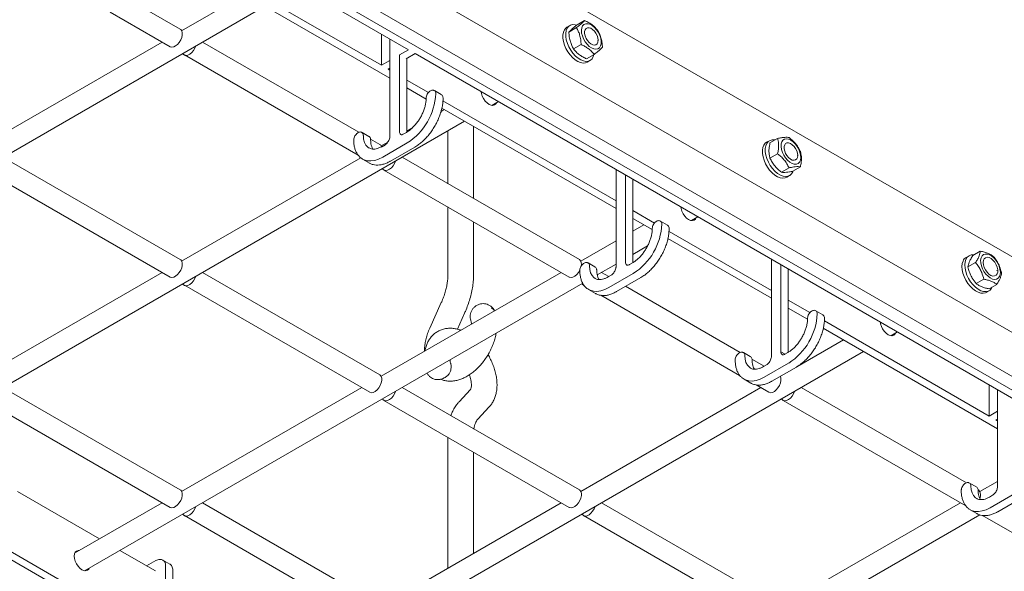
# Model space of a CAD drawing. Units: millimetres. Extents: x 6372 to 6489, y 924 to 1032.
# Drawn here: x 6459 to 6479, y 1001 to 1012 of the extents above; entities that cross this region are included whole.
import ezdxf

# ---------------------------------------------------------------- set-up
doc = ezdxf.new("R2010")
doc.units = ezdxf.units.MM
doc.layers.add('WATERWORKS POT RACK', color=7, linetype='Continuous', lineweight=9)

# ---------------------------------------------------------------- blocks, each defined once
blk = doc.blocks.new('GVPR01 ISO')
at = {"layer": 'WATERWORKS POT RACK'}
for p, q in [((18.447, -13), (-6.222, 1.241)), ((-7.662, 0.592), (19.62, -15.157)), ((18.568, -15.676), (-8.722, 0.078)), ((-8.344, 0.13), (18.938, -15.62)), ((-1.211, -4.412), (-8.722, -0.076)), ((-1.74, -4.717), (-6.618, -1.902)), ((-1.573, -4.969), (-5.913, -2.463)), ((-5.669, -4.013), (-6.635, -3.455)), ((-4.408, -3.332), (-5.641, -4.043)), ((-15.329, -10.091), (-4.014, -3.559)), ((-7.039, -3.676), (-5.866, -4.353)), ((2.23, -3.843), (2.082, -3.928)), ((1.941, -3.939), (1.885, -3.971)), ((2.069, -3.981), (1.921, -4.067)), ((-1.74, -4.717), (-1.74, -4.107)), ((-1.573, -4.204), (-1.573, -6.102)), ((2.487, -4.229), (2.487, -4.223)), ((-6.022, -4.263), (-9.538, -6.293)), ((-2.18, -6.026), (-5.234, -4.263)), ((-1.211, -4.412), (-1.387, -4.513)), ((2.162, -4.312), (2.014, -4.397)), ((-5.587, -4.514), (-2.192, -6.474)), ((-1.385, -4.514), (-1.385, -6.012)), ((-1.078, -4.489), (-1.253, -4.591)), ((-1.242, -6.021), (-1.242, -4.584)), ((10.656, -11.263), (-1.078, -4.489)), ((2.416, -4.504), (2.268, -4.589)), ((-1.573, -4.621), (-1.74, -4.717)), ((-1.573, -4.775), (-1.607, -4.795)), ((-1.573, -4.814), (-1.607, -4.795)), ((2.279, -4.653), (2.334, -4.621)), ((-0.82, -5.249), (-1.242, -5.005)), ((-0.866, -5.376), (-1.242, -5.159)), ((-0.571, -5.289), (-0.704, -5.212)), ((2.843, -7.517), (-0.559, -5.554)), ((2.843, -7.363), (-0.537, -5.412)), ((0.416, -5.501), (0.546, -5.426)), ((-0.511, -5.582), (-0.575, -5.619)), ((-11.432, -12.341), (-0.117, -5.809)), ((-1.145, -5.948), (-1.242, -6.004)), ((0.059, -7.319), (0.059, -5.91)), ((-1.985, -6.106), (-2.118, -6.028)), ((-1.251, -6.027), (-1.312, -6.062)), ((-0.441, -5.996), (-0.441, -7.03)), ((5.998, -6.146), (5.849, -6.232)), ((-1.771, -6.262), (-1.951, -6.159)), ((-1.617, -6.221), (-1.743, -6.293)), ((-1.675, -6.282), (-1.736, -6.318)), ((-1.668, -6.268), (-1.73, -6.303)), ((-1.235, -6.234), (-1.714, -6.511)), ((-1.564, -6.589), (-1.086, -6.313)), ((5.838, -6.189), (5.783, -6.221)), ((-5.669, -8.512), (-9.132, -6.513)), ((-2.144, -6.525), (-5.641, -8.543)), ((2.126, -8.512), (-1.337, -6.513)), ((5.998, -6.443), (5.849, -6.529)), ((6.384, -6.479), (6.384, -6.473)), ((-2.107, -6.55), (-1.974, -6.627)), ((-1.974, -6.627), (-1.968, -6.63)), ((6.221, -6.72), (6.072, -6.806)), ((6.443, -6.7), (6.295, -6.786)), ((-9.485, -6.764), (-5.866, -8.853)), ((-1.69, -6.764), (1.929, -8.853)), ((2.843, -6.752), (2.843, -8.651)), ((3.03, -6.861), (3.03, -8.561)), ((6.176, -6.903), (6.232, -6.871)), ((3.173, -8.57), (3.173, -6.943)), ((-0.441, -7.485), (-0.441, -8.815)), ((3.596, -7.798), (3.173, -7.554)), ((4.314, -7.751), (4.443, -7.676)), ((0.059, -8.815), (0.059, -7.774)), ((3.549, -7.925), (3.173, -7.708)), ((3.387, -7.832), (3.173, -7.955)), ((3.845, -7.838), (3.711, -7.761)), ((6.057, -22.899), (-19.644, -8.062)), ((5.877, -9.115), (3.878, -7.961)), ((2.843, -8.146), (2.154, -8.543)), ((3.173, -8.41), (3.46, -8.244)), ((5.877, -9.269), (3.856, -8.103)), ((9.736, -8.439), (9.68, -8.471)), ((9.809, -8.434), (9.957, -8.348)), ((2.43, -8.654), (2.297, -8.577)), ((2.475, -8.812), (2.843, -8.6)), ((3.165, -8.576), (3.103, -8.611)), ((5.877, -8.504), (5.877, -10.403)), ((6.064, -8.612), (6.064, -10.313)), ((9.716, -8.657), (9.864, -8.572)), ((-6.022, -8.763), (-9.538, -10.793)), ((-1.771, -10.762), (-5.234, -8.763)), ((1.773, -8.763), (-1.743, -10.793)), ((2.7, -8.844), (2.561, -8.763)), ((2.747, -8.817), (2.686, -8.852)), ((3.18, -8.783), (2.701, -9.059)), ((6.207, -10.322), (6.207, -8.695)), ((10.282, -8.731), (10.282, -8.723)), ((-7.535, -14.591), (2.192, -8.976)), ((-5.587, -9.014), (-1.968, -11.103)), ((2.208, -9.014), (2.223, -9.023)), ((2.851, -9.138), (3.33, -8.862)), ((5.269, -10.327), (3.03, -9.034)), ((9.877, -8.982), (10.025, -8.896)), ((10.131, -9.083), (10.279, -8.997)), ((2.308, -9.098), (2.441, -9.176)), ((2.441, -9.176), (2.447, -9.179)), ((2.548, -9.21), (5.257, -10.775)), ((10.074, -9.153), (10.129, -9.121)), ((-0.57, -9.353), (-0.795, -9.855)), ((6.63, -9.549), (6.207, -9.305)), ((-0.255, -9.872), (-0.114, -9.558)), ((6.583, -9.677), (6.207, -9.46)), ((6.879, -9.59), (6.745, -9.513)), ((10.127, -11.569), (6.912, -9.712)), ((10.292, -11.818), (6.891, -9.854)), ((8.211, -10.001), (8.341, -9.926)), ((7.284, -10.082), (6.373, -10.608)), ((-3.637, -16.841), (7.678, -10.309)), ((5.465, -10.406), (5.331, -10.329)), ((6.064, -10.313), (6.144, -10.359)), ((6.199, -10.327), (6.137, -10.363)), ((5.734, -10.595), (5.498, -10.459)), ((5.781, -10.568), (5.72, -10.604)), ((6.214, -10.535), (5.736, -10.811)), ((5.885, -10.89), (6.364, -10.613)), ((5.342, -10.85), (5.476, -10.927)), ((5.476, -10.927), (5.482, -10.93)), ((10.127, -11.569), (10.127, -10.958)), ((-5.669, -13.012), (-9.132, -11.013)), ((-2.124, -11.013), (-5.641, -13.043)), ((2.126, -13.012), (-1.337, -11.013)), ((0.002, -11.048), (-0.223, -11.289)), ((5.671, -11.013), (2.154, -13.043)), ((5.582, -10.962), (5.827, -11.103)), ((9.684, -12.876), (6.458, -11.013)), ((10.292, -11.053), (10.292, -12.952)), ((-9.485, -11.264), (-5.866, -13.353)), ((-1.69, -11.264), (1.929, -13.353)), ((6.105, -11.264), (9.673, -13.323)), ((0.143, -11.63), (0.368, -11.389)), ((10.292, -11.473), (10.127, -11.569)), ((-1.854, -18.486), (-13.589, -11.712)), ((10.292, -11.628), (10.261, -11.646)), ((10.261, -11.646), (10.292, -11.664)), ((-0.441, -11.985), (-0.441, -14.541)), ((0.059, -14.253), (0.059, -12.274)), ((9.88, -12.955), (9.746, -12.878)), ((10.292, -12.845), (9.949, -13.043)), ((-8.845, -13.042), (-7.242, -13.967)), ((9.921, -13.012), (9.914, -13.008)), ((-6.022, -13.263), (-7.731, -14.25)), ((-1.771, -15.262), (-5.234, -13.263)), ((1.773, -13.263), (-1.743, -15.293)), ((6.023, -15.262), (2.561, -13.263)), ((9.568, -13.263), (6.052, -15.293)), ((10.196, -13.117), (10.135, -13.153)), ((10.63, -13.083), (10.151, -13.36)), ((10.3, -13.439), (10.779, -13.162)), ((9.757, -13.399), (9.891, -13.476)), ((-5.587, -13.514), (-1.968, -15.603)), ((0.26, -19.091), (9.946, -13.499)), ((2.208, -13.514), (5.827, -15.603)), ((9.891, -13.476), (9.897, -13.479)), ((10.002, -13.514), (13.622, -15.603)), ((10.006, -13.516), (10.002, -13.514)), ((-6.848, -14.195), (-6.152, -14.596)), ((-6.148, -14.394), (-6.325, -14.497)), ((-5.872, -14.461), (-6.006, -14.383)), ((-5.954, -14.499), (-5.954, -15.288)), ((-5.811, -15.378), (-5.811, -14.589))]:
    blk.add_line(p, q, dxfattribs=at)
at = {"layer": 'WATERWORKS POT RACK', "flags": 128}
for points in [[(-5.669, -4.013), (-5.659, -4.019), (-5.64, -4.045), (-5.629, -4.082), (-5.629, -4.125), (-5.64, -4.173), (-5.659, -4.222), (-5.687, -4.268), (-5.721, -4.308), (-5.758, -4.338), (-5.796, -4.357), (-5.831, -4.363), (-5.862, -4.355), (-5.866, -4.353)], [(2.279, -4.653), (2.246, -4.667), (2.201, -4.672), (2.151, -4.664), (2.099, -4.643), (2.046, -4.61), (1.994, -4.567), (1.946, -4.514), (1.902, -4.454), (1.865, -4.389), (1.836, -4.321), (1.816, -4.253), (1.805, -4.187), (1.804, -4.126), (1.814, -4.071), (1.833, -4.025), (1.861, -3.989), (1.885, -3.971)], [(2.41, -4.506), (2.397, -4.546), (2.374, -4.587), (2.341, -4.617), (2.302, -4.635), (2.256, -4.64), (2.207, -4.631), (2.154, -4.611), (2.101, -4.578), (2.05, -4.535), (2.001, -4.482), (1.958, -4.422), (1.921, -4.357), (1.892, -4.289), (1.871, -4.221), (1.861, -4.155), (1.86, -4.093), (1.87, -4.039), (1.889, -3.993), (1.917, -3.957), (1.953, -3.933), (1.995, -3.922), (2.043, -3.923), (2.077, -3.931)], [(2.239, -4.255), (2.208, -4.2), (2.185, -4.143), (2.171, -4.086), (2.168, -4.032), (2.174, -3.985), (2.191, -3.947), (2.217, -3.92), (2.251, -3.905), (2.291, -3.904), (2.334, -3.916), (2.379, -3.941), (2.422, -3.977), (2.463, -4.022), (2.498, -4.075), (2.525, -4.132), (2.544, -4.189), (2.553, -4.245), (2.551, -4.296), (2.539, -4.339), (2.517, -4.372), (2.487, -4.393), (2.45, -4.401), (2.409, -4.395), (2.364, -4.377), (2.32, -4.346), (2.277, -4.305), (2.239, -4.255)], [(2.257, -3.996), (2.283, -3.983), (2.315, -3.982), (2.351, -3.994), (2.386, -4.017), (2.42, -4.05), (2.45, -4.091), (2.473, -4.137), (2.487, -4.183), (2.493, -4.227), (2.488, -4.266), (2.474, -4.296), (2.451, -4.315), (2.422, -4.322), (2.388, -4.317), (2.352, -4.299), (2.317, -4.271), (2.285, -4.233), (2.258, -4.19), (2.239, -4.143), (2.229, -4.098), (2.229, -4.056), (2.239, -4.021), (2.257, -3.996)], [(-5.362, -4.337), (-5.381, -4.383), (-5.409, -4.429), (-5.442, -4.468), (-5.479, -4.499), (-5.517, -4.517), (-5.553, -4.523), (-5.584, -4.516), (-5.608, -4.496), (-5.616, -4.483)], [(0.506, -5.449), (0.495, -5.47), (0.471, -5.492), (0.439, -5.502), (0.403, -5.498), (0.363, -5.482), (0.323, -5.453), (0.286, -5.414), (0.255, -5.367), (0.23, -5.317), (0.215, -5.265), (0.21, -5.233)], [(-2.092, -6.086), (-2.087, -6.159), (-2.07, -6.223), (-2.042, -6.275), (-2.004, -6.316), (-1.979, -6.333)], [(6.258, -6.179), (6.302, -6.211), (6.344, -6.253), (6.382, -6.303), (6.412, -6.358), (6.435, -6.416), (6.448, -6.473), (6.45, -6.526), (6.443, -6.572), (6.425, -6.609), (6.398, -6.635), (6.364, -6.649), (6.324, -6.649), (6.28, -6.636), (6.235, -6.61), (6.192, -6.573), (6.152, -6.527), (6.117, -6.473), (6.091, -6.417), (6.073, -6.359), (6.065, -6.303), (6.068, -6.253), (6.081, -6.211), (6.103, -6.179), (6.134, -6.159), (6.171, -6.153), (6.213, -6.159), (6.258, -6.179)], [(6.176, -6.903), (6.144, -6.917), (6.098, -6.922), (6.048, -6.914), (5.996, -6.893), (5.943, -6.86), (5.892, -6.817), (5.843, -6.764), (5.8, -6.704), (5.763, -6.639), (5.734, -6.571), (5.713, -6.503), (5.703, -6.437), (5.702, -6.376), (5.711, -6.321), (5.73, -6.275), (5.758, -6.239), (5.783, -6.221)], [(6.3, -6.783), (6.295, -6.796), (6.271, -6.837), (6.239, -6.867), (6.199, -6.885), (6.154, -6.889), (6.104, -6.881), (6.052, -6.861), (5.999, -6.828), (5.947, -6.785), (5.899, -6.732), (5.855, -6.672), (5.818, -6.607), (5.789, -6.539), (5.769, -6.471), (5.758, -6.405), (5.758, -6.343), (5.767, -6.289), (5.786, -6.243), (5.814, -6.207), (5.85, -6.183), (5.893, -6.172), (5.941, -6.173), (5.948, -6.175)], [(6.39, -6.478), (6.385, -6.516), (6.371, -6.546), (6.348, -6.565), (6.319, -6.572), (6.285, -6.567), (6.249, -6.549), (6.213, -6.52), (6.181, -6.482), (6.155, -6.439), (6.136, -6.392), (6.127, -6.347), (6.127, -6.305), (6.136, -6.271), (6.155, -6.246), (6.181, -6.233), (6.213, -6.232), (6.249, -6.244), (6.285, -6.268), (6.319, -6.301), (6.348, -6.342), (6.371, -6.387), (6.385, -6.434), (6.39, -6.478)], [(-1.714, -6.511), (-1.793, -6.55), (-1.871, -6.575), (-1.945, -6.586), (-2.015, -6.582), (-2.078, -6.564), (-2.106, -6.55)], [(-1.465, -6.587), (-1.483, -6.633), (-1.511, -6.679), (-1.545, -6.718), (-1.582, -6.749), (-1.62, -6.767), (-1.655, -6.773), (-1.686, -6.766), (-1.71, -6.746), (-1.718, -6.733)], [(4.108, -7.483), (4.112, -7.515), (4.128, -7.567), (4.152, -7.617), (4.184, -7.664), (4.221, -7.703), (4.26, -7.732), (4.3, -7.748), (4.337, -7.752), (4.369, -7.742), (4.393, -7.72), (4.404, -7.699)], [(10.276, -8.895), (10.308, -8.876), (10.331, -8.845), (10.344, -8.804), (10.348, -8.755), (10.341, -8.699), (10.324, -8.642), (10.298, -8.585), (10.265, -8.531), (10.225, -8.484), (10.182, -8.446), (10.137, -8.419), (10.093, -8.405), (10.053, -8.404), (10.018, -8.416), (9.99, -8.441), (9.972, -8.477), (9.963, -8.523), (9.965, -8.576), (9.977, -8.632), (9.998, -8.69), (10.028, -8.746), (10.065, -8.796), (10.107, -8.839), (10.151, -8.872), (10.196, -8.893), (10.238, -8.9), (10.276, -8.895)], [(-5.669, -8.512), (-5.659, -8.519), (-5.64, -8.545), (-5.629, -8.581), (-5.629, -8.625), (-5.64, -8.673), (-5.659, -8.722), (-5.687, -8.768), (-5.721, -8.807), (-5.758, -8.838), (-5.796, -8.857), (-5.831, -8.863), (-5.862, -8.855), (-5.866, -8.853)], [(2.323, -8.635), (2.329, -8.708), (2.346, -8.771), (2.374, -8.824), (2.411, -8.865), (2.436, -8.882)], [(9.62, -8.541), (9.604, -8.59), (9.598, -8.648), (9.603, -8.711), (9.617, -8.778), (9.641, -8.846), (9.673, -8.914), (9.713, -8.977), (9.758, -9.034), (9.808, -9.084), (9.86, -9.124), (9.913, -9.152), (9.965, -9.168), (10.013, -9.171), (10.057, -9.162), (10.074, -9.153)], [(9.675, -8.509), (9.66, -8.558), (9.654, -8.615), (9.658, -8.679), (9.673, -8.746), (9.696, -8.814), (9.729, -8.881), (9.768, -8.945), (9.814, -9.002), (9.864, -9.052), (9.916, -9.091), (9.969, -9.12), (10.02, -9.136), (10.069, -9.139), (10.112, -9.129), (10.149, -9.107), (10.178, -9.073), (10.191, -9.048)], [(10.266, -8.613), (10.286, -8.662), (10.296, -8.712), (10.296, -8.756), (10.286, -8.793), (10.265, -8.82), (10.237, -8.833), (10.202, -8.834), (10.164, -8.821), (10.125, -8.795), (10.089, -8.759), (10.057, -8.715), (10.033, -8.666), (10.018, -8.616), (10.013, -8.568), (10.018, -8.527), (10.034, -8.495), (10.059, -8.475), (10.09, -8.468), (10.127, -8.474), (10.166, -8.494), (10.204, -8.525), (10.238, -8.566), (10.266, -8.613)], [(-5.362, -8.837), (-5.381, -8.883), (-5.409, -8.929), (-5.442, -8.968), (-5.479, -8.998), (-5.517, -9.017), (-5.553, -9.023), (-5.584, -9.016), (-5.608, -8.996), (-5.616, -8.983)], [(2.139, -8.716), (2.136, -8.722), (2.108, -8.768), (2.074, -8.807), (2.037, -8.838), (1.999, -8.857), (1.964, -8.863), (1.933, -8.855), (1.929, -8.853)], [(2.208, -9.014), (2.187, -8.996), (2.179, -8.983)], [(2.701, -9.059), (2.622, -9.099), (2.545, -9.124), (2.47, -9.135), (2.4, -9.131), (2.337, -9.113), (2.309, -9.099)], [(8.005, -9.733), (8.01, -9.765), (8.025, -9.817), (8.049, -9.867), (8.081, -9.914), (8.118, -9.953), (8.158, -9.981), (8.197, -9.998), (8.234, -10.002), (8.266, -9.992), (8.29, -9.97), (8.301, -9.949)], [(5.357, -10.387), (5.363, -10.459), (5.38, -10.523), (5.408, -10.576), (5.446, -10.617), (5.471, -10.633)], [(-1.771, -10.762), (-1.762, -10.769), (-1.742, -10.795), (-1.732, -10.831), (-1.732, -10.875), (-1.742, -10.923), (-1.762, -10.972), (-1.79, -11.018), (-1.823, -11.057), (-1.86, -11.088), (-1.898, -11.107), (-1.934, -11.113), (-1.965, -11.105), (-1.968, -11.103)], [(5.736, -10.811), (5.656, -10.85), (5.579, -10.876), (5.504, -10.886), (5.435, -10.883), (5.371, -10.864), (5.343, -10.851)], [(6.052, -10.793), (6.053, -10.795), (6.063, -10.831), (6.063, -10.875), (6.053, -10.923), (6.033, -10.972), (6.005, -11.018), (5.972, -11.057), (5.935, -11.088), (5.897, -11.107), (5.861, -11.113), (5.83, -11.105), (5.827, -11.103)], [(-1.465, -11.087), (-1.483, -11.133), (-1.511, -11.179), (-1.545, -11.218), (-1.582, -11.248), (-1.62, -11.267), (-1.655, -11.273), (-1.686, -11.266), (-1.71, -11.246), (-1.718, -11.233)], [(6.33, -11.087), (6.311, -11.133), (6.284, -11.179), (6.25, -11.218), (6.213, -11.248), (6.175, -11.267), (6.139, -11.273), (6.108, -11.266), (6.085, -11.246), (6.077, -11.233)], [(-5.669, -13.012), (-5.659, -13.019), (-5.64, -13.045), (-5.629, -13.081), (-5.629, -13.125), (-5.64, -13.173), (-5.659, -13.222), (-5.687, -13.268), (-5.721, -13.307), (-5.758, -13.338), (-5.796, -13.357), (-5.831, -13.362), (-5.862, -13.355), (-5.866, -13.353)], [(2.126, -13.012), (2.136, -13.019), (2.155, -13.045), (2.166, -13.081), (2.166, -13.125), (2.155, -13.173), (2.136, -13.222), (2.108, -13.268), (2.074, -13.307), (2.037, -13.338), (1.999, -13.357), (1.964, -13.362), (1.933, -13.355), (1.929, -13.353)], [(9.772, -12.936), (9.778, -13.008), (9.795, -13.072), (9.823, -13.125), (9.861, -13.165), (9.886, -13.182)], [(-5.362, -13.337), (-5.381, -13.383), (-5.409, -13.428), (-5.442, -13.468), (-5.479, -13.498), (-5.517, -13.517), (-5.553, -13.523), (-5.584, -13.516), (-5.608, -13.496), (-5.616, -13.483)], [(2.433, -13.337), (2.414, -13.383), (2.386, -13.428), (2.353, -13.468), (2.316, -13.498), (2.278, -13.517), (2.242, -13.523), (2.211, -13.516), (2.187, -13.496), (2.179, -13.483)], [(10.151, -13.36), (10.072, -13.399), (9.994, -13.424), (9.92, -13.435), (9.85, -13.432), (9.786, -13.413), (9.758, -13.399)], [(-7.641, -14.198), (-7.664, -14.197), (-7.696, -14.207), (-7.721, -14.23), (-7.736, -14.263), (-7.741, -14.306), (-7.736, -14.355), (-7.721, -14.406), (-7.696, -14.457), (-7.664, -14.503), (-7.628, -14.542), (-7.588, -14.571), (-7.548, -14.588), (-7.511, -14.592), (-7.48, -14.582), (-7.455, -14.559), (-7.444, -14.539)]]:
    blk.add_lwpolyline(points, dxfattribs=at)
at = {"layer": 'WATERWORKS POT RACK'}
for centre, radius, start, end in [((-1.882, -5.217), 1.205, 302.4871, 357.5128), ((-0.738, -5.262), 0.0599, 352.4586, 56.4379), ((-2.152, -6.078), 0.0599, 352.4577, 56.4388), ((-1.322, -6.018), 0.0635, 174.4222, 233.8139), ((-1.813, -6.329), 0.0787, 16.3679, 58.2251), ((-1.722, -6.315), 0.0143, 122.0964, 189.2145), ((-1.659, -6.281), 0.0159, 125.7515, 185.6155), ((2.533, -7.766), 1.205, 302.4871, 357.5128), ((3.678, -7.811), 0.0599, 352.4586, 56.4379), ((9.808, -8.565), 0.145, 81.5842, 156.9728), ((2.045, -8.606), 0.124, 342.4221, 49.0433), ((2.263, -8.627), 0.0599, 352.4577, 56.4388), ((3.093, -8.567), 0.0635, 174.4222, 233.8139), ((9.754, -8.596), 0.145, 120.5348, 157.4496), ((5.567, -9.518), 1.205, 302.4871, 357.5128), ((6.712, -9.562), 0.0599, 352.4586, 56.4379), ((5.298, -10.379), 0.0599, 352.4577, 56.4388), ((6.127, -10.319), 0.0635, 174.4222, 233.8139), ((9.713, -12.928), 0.0599, 352.4577, 56.4388), ((9.82, -13.115), 0.143, 332.5713, 45.5009), ((-6.077, -14.485), 0.124, 353.6748, 55.2358)]:
    blk.add_arc(centre, radius, start, end, dxfattribs=at)
for points, knots in [([(2.069, -3.981), (2.096, -3.96), (2.142, -3.924), (2.189, -3.883), (2.215, -3.859), (2.226, -3.847), (2.23, -3.843)], [0, 0, 0, 0, 0.365249, 0.61466, 0.870797, 1, 1, 1, 1]), ([(2.23, -3.843), (2.258, -3.856), (2.314, -3.883), (2.385, -3.93), (2.441, -3.982), (2.47, -4.017), (2.484, -4.035)], [0, 0, 0, 0, 0.264605, 0.534947, 0.765342, 1, 1, 1, 1]), ([(2.082, -3.928), (2.072, -3.936), (2.043, -3.958), (2, -3.992), (1.952, -4.034), (1.932, -4.054), (1.921, -4.067)], [0, 0, 0, 0, 0.1292034, 0.3789258, 0.6347491, 1, 1, 1, 1]), ([(2.162, -4.312), (2.16, -4.28), (2.155, -4.215), (2.135, -4.126), (2.106, -4.048), (2.081, -4.003), (2.069, -3.981)], [0, 0, 0, 0, 0.264604, 0.534947, 0.765343, 1, 1, 1, 1]), ([(2.484, -4.035), (2.498, -4.06), (2.526, -4.111), (2.555, -4.195), (2.571, -4.281), (2.575, -4.337), (2.577, -4.365)], [0, 0, 0, 0, 0.264604, 0.534946, 0.765342, 1, 1, 1, 1]), ([(1.921, -4.067), (1.923, -4.099), (1.928, -4.163), (1.948, -4.252), (1.977, -4.33), (2.001, -4.375), (2.014, -4.397)], [0, 0, 0, 0, 0.2646043, 0.5349461, 0.7653422, 1, 1, 1, 1]), ([(2.014, -4.397), (2.03, -4.417), (2.063, -4.458), (2.125, -4.51), (2.194, -4.554), (2.243, -4.578), (2.268, -4.589)], [0, 0, 0, 0, 0.264604, 0.534947, 0.765342, 1, 1, 1, 1]), ([(2.416, -4.504), (2.4, -4.484), (2.367, -4.443), (2.305, -4.391), (2.236, -4.347), (2.187, -4.323), (2.162, -4.312)], [0, 0, 0, 0, 0.264605, 0.534947, 0.765342, 1, 1, 1, 1]), ([(2.577, -4.365), (2.573, -4.369), (2.562, -4.381), (2.537, -4.406), (2.489, -4.447), (2.443, -4.483), (2.416, -4.504)], [0, 0, 0, 0, 0.129203, 0.378926, 0.634748, 1, 1, 1, 1]), ([(-1.086, -6.313), (-1.073, -6.305), (-1.037, -6.284), (-0.978, -6.24), (-0.909, -6.18), (-0.844, -6.111), (-0.783, -6.036), (-0.727, -5.955), (-0.676, -5.87), (-0.633, -5.781), (-0.596, -5.691), (-0.568, -5.6), (-0.548, -5.51), (-0.537, -5.43), (-0.536, -5.381), (-0.535, -5.36)], [0, 0, 0, 0, 0.043036, 0.124543, 0.206005, 0.287386, 0.368696, 0.449955, 0.531192, 0.612436, 0.693711, 0.775045, 0.85647, 0.938016, 1, 1, 1, 1]), ([(-0.866, -5.36), (-0.866, -5.371), (-0.866, -5.405), (-0.874, -5.464), (-0.891, -5.537), (-0.916, -5.611), (-0.949, -5.685), (-0.986, -5.754), (-1.015, -5.796), (-1.028, -5.815)], [0, 0, 0, 0, 0.081333, 0.237114, 0.393249, 0.549669, 0.706329, 0.86313, 1, 1, 1, 1]), ([(-0.705, -5.213), (-0.711, -5.21), (-0.726, -5.202), (-0.753, -5.204), (-0.781, -5.214), (-0.809, -5.234), (-0.834, -5.263), (-0.853, -5.298), (-0.864, -5.332), (-0.865, -5.352), (-0.866, -5.36)], [0, 0, 0, 0, 0.09596, 0.215536, 0.339554, 0.47559, 0.617775, 0.760214, 0.904297, 1, 1, 1, 1]), ([(-0.535, -5.36), (-0.536, -5.353), (-0.536, -5.336), (-0.545, -5.313), (-0.558, -5.295), (-0.569, -5.291), (-0.57, -5.291)], [0, 0, 0, 0, 0.228704, 0.588146, 0.924533, 1, 1, 1, 1]), ([(-1.028, -5.815), (-1.03, -5.818), (-1.047, -5.844), (-1.084, -5.887), (-1.137, -5.943), (-1.193, -5.991), (-1.231, -6.015), (-1.251, -6.027)], [0, 0, 0, 0, 0.030738, 0.272026, 0.51294, 0.753308, 1, 1, 1, 1]), ([(-2.119, -6.029), (-2.126, -6.026), (-2.14, -6.018), (-2.167, -6.02), (-2.195, -6.03), (-2.223, -6.051), (-2.248, -6.08), (-2.268, -6.115), (-2.278, -6.148), (-2.279, -6.168), (-2.28, -6.176)], [0, 0, 0, 0, 0.095962, 0.215538, 0.339553, 0.475589, 0.617775, 0.760214, 0.904297, 1, 1, 1, 1]), ([(-1.95, -6.176), (-1.95, -6.17), (-1.951, -6.153), (-1.96, -6.13), (-1.972, -6.112), (-1.983, -6.108), (-1.985, -6.107)], [0, 0, 0, 0, 0.228703, 0.588144, 0.924529, 1, 1, 1, 1]), ([(-1.573, -6.102), (-1.573, -6.107), (-1.573, -6.123), (-1.58, -6.152), (-1.595, -6.188), (-1.617, -6.222), (-1.642, -6.25), (-1.66, -6.262), (-1.668, -6.268)], [0, 0, 0, 0, 0.092314, 0.27187, 0.454119, 0.637933, 0.82125, 1, 1, 1, 1]), ([(-1.312, -6.062), (-1.316, -6.064), (-1.328, -6.071), (-1.345, -6.074), (-1.355, -6.073), (-1.358, -6.07), (-1.359, -6.069)], [0, 0, 0, 0, 0.187366, 0.544705, 0.908251, 1, 1, 1, 1]), ([(5.998, -6.146), (6.023, -6.141), (6.074, -6.131), (6.136, -6.123), (6.185, -6.122), (6.209, -6.125), (6.221, -6.126)], [0, 0, 0, 0, 0.264604, 0.534947, 0.765342, 1, 1, 1, 1]), ([(5.998, -6.443), (6.001, -6.429), (6.01, -6.387), (6.018, -6.319), (6.018, -6.231), (6.006, -6.177), (5.998, -6.146)], [0, 0, 0, 0, 0.129203, 0.378926, 0.634748, 1, 1, 1, 1]), ([(6.221, -6.126), (6.246, -6.147), (6.296, -6.189), (6.359, -6.258), (6.408, -6.331), (6.431, -6.379), (6.443, -6.403)], [0, 0, 0, 0, 0.264604, 0.534946, 0.765342, 1, 1, 1, 1]), ([(-2.28, -6.176), (-2.28, -6.191), (-2.279, -6.232), (-2.271, -6.297), (-2.252, -6.367), (-2.224, -6.43), (-2.188, -6.483), (-2.149, -6.524), (-2.118, -6.542), (-2.106, -6.549)], [0, 0, 0, 0, 0.084922, 0.246119, 0.4074, 0.568114, 0.727512, 0.884927, 1, 1, 1, 1]), ([(-1.73, -6.303), (-1.739, -6.309), (-1.768, -6.324), (-1.814, -6.342), (-1.866, -6.354), (-1.913, -6.354), (-1.951, -6.347), (-1.971, -6.336), (-1.978, -6.331)], [0, 0, 0, 0, 0.101048, 0.293923, 0.486778, 0.680497, 0.877138, 1, 1, 1, 1]), ([(-1.904, -6.353), (-1.909, -6.345), (-1.923, -6.324), (-1.938, -6.28), (-1.948, -6.228), (-1.949, -6.192), (-1.95, -6.176)], [0, 0, 0, 0, 0.182214, 0.486833, 0.786044, 1, 1, 1, 1]), ([(5.849, -6.232), (5.842, -6.272), (5.829, -6.339), (5.829, -6.427), (5.838, -6.486), (5.846, -6.518), (5.849, -6.529)], [0, 0, 0, 0, 0.36525, 0.61466, 0.870797, 1, 1, 1, 1]), ([(5.849, -6.529), (5.863, -6.556), (5.89, -6.611), (5.944, -6.686), (6.006, -6.751), (6.05, -6.787), (6.072, -6.806)], [0, 0, 0, 0, 0.264604, 0.534947, 0.765342, 1, 1, 1, 1]), ([(6.221, -6.72), (6.207, -6.693), (6.18, -6.637), (6.126, -6.563), (6.064, -6.498), (6.02, -6.461), (5.998, -6.443)], [0, 0, 0, 0, 0.264604, 0.534946, 0.765342, 1, 1, 1, 1]), ([(6.443, -6.403), (6.451, -6.434), (6.464, -6.487), (6.464, -6.575), (6.455, -6.643), (6.446, -6.686), (6.443, -6.7)], [0, 0, 0, 0, 0.36525, 0.61466, 0.870797, 1, 1, 1, 1]), ([(-1.967, -6.63), (-1.964, -6.631), (-1.945, -6.644), (-1.904, -6.657), (-1.843, -6.668), (-1.778, -6.666), (-1.71, -6.653), (-1.641, -6.629), (-1.592, -6.605), (-1.567, -6.591), (-1.564, -6.589)], [0, 0, 0, 0, 0.02526, 0.1832564, 0.3413464, 0.5007744, 0.6621082, 0.8250837, 0.9811538, 1, 1, 1, 1]), ([(6.443, -6.7), (6.43, -6.698), (6.402, -6.695), (6.349, -6.698), (6.287, -6.707), (6.243, -6.715), (6.221, -6.72)], [0, 0, 0, 0, 0.264604, 0.534947, 0.765342, 1, 1, 1, 1]), ([(6.072, -6.806), (6.086, -6.807), (6.113, -6.811), (6.167, -6.808), (6.228, -6.799), (6.273, -6.79), (6.295, -6.786)], [0, 0, 0, 0, 0.264604, 0.534946, 0.765342, 1, 1, 1, 1]), ([(3.71, -7.762), (3.704, -7.759), (3.689, -7.751), (3.662, -7.752), (3.634, -7.763), (3.607, -7.783), (3.581, -7.812), (3.562, -7.847), (3.551, -7.881), (3.55, -7.901), (3.55, -7.909)], [0, 0, 0, 0, 0.09596, 0.215536, 0.339553, 0.47559, 0.617775, 0.760214, 0.904297, 1, 1, 1, 1]), ([(3.88, -7.909), (3.88, -7.902), (3.879, -7.885), (3.87, -7.862), (3.857, -7.844), (3.847, -7.84), (3.845, -7.84)], [0, 0, 0, 0, 0.228704, 0.588145, 0.924531, 1, 1, 1, 1]), ([(3.33, -8.862), (3.342, -8.854), (3.378, -8.832), (3.438, -8.789), (3.506, -8.729), (3.571, -8.66), (3.632, -8.585), (3.688, -8.504), (3.739, -8.419), (3.782, -8.33), (3.819, -8.24), (3.847, -8.149), (3.867, -8.059), (3.878, -7.979), (3.879, -7.93), (3.88, -7.909)], [0, 0, 0, 0, 0.043036, 0.124543, 0.206005, 0.287386, 0.368696, 0.449955, 0.531192, 0.612436, 0.693711, 0.775045, 0.85647, 0.938016, 1, 1, 1, 1]), ([(3.55, -7.909), (3.549, -7.92), (3.549, -7.953), (3.541, -8.013), (3.524, -8.086), (3.499, -8.16), (3.467, -8.234), (3.429, -8.303), (3.4, -8.345), (3.387, -8.364)], [0, 0, 0, 0, 0.081333, 0.237114, 0.393249, 0.549669, 0.706329, 0.86313, 1, 1, 1, 1]), ([(3.387, -8.364), (3.385, -8.367), (3.368, -8.393), (3.332, -8.436), (3.278, -8.491), (3.222, -8.54), (3.184, -8.564), (3.165, -8.576)], [0, 0, 0, 0, 0.0307378, 0.272026, 0.5129397, 0.7533078, 1, 1, 1, 1]), ([(9.809, -8.434), (9.795, -8.457), (9.767, -8.503), (9.738, -8.563), (9.721, -8.615), (9.718, -8.643), (9.716, -8.657)], [0, 0, 0, 0, 0.264605, 0.534947, 0.765343, 1, 1, 1, 1]), ([(9.864, -8.572), (9.878, -8.549), (9.906, -8.503), (9.934, -8.443), (9.951, -8.391), (9.955, -8.363), (9.957, -8.348)], [0, 0, 0, 0, 0.264604, 0.534947, 0.765343, 1, 1, 1, 1]), ([(9.957, -8.348), (9.985, -8.354), (10.041, -8.365), (10.111, -8.389), (10.168, -8.418), (10.197, -8.439), (10.211, -8.45)], [0, 0, 0, 0, 0.264604, 0.534947, 0.765342, 1, 1, 1, 1]), ([(10.211, -8.45), (10.221, -8.462), (10.249, -8.497), (10.292, -8.561), (10.34, -8.657), (10.36, -8.731), (10.372, -8.774)], [0, 0, 0, 0, 0.129203, 0.378925, 0.634749, 1, 1, 1, 1]), ([(2.296, -8.578), (2.29, -8.575), (2.275, -8.567), (2.248, -8.569), (2.22, -8.579), (2.192, -8.599), (2.167, -8.629), (2.148, -8.664), (2.137, -8.697), (2.136, -8.717), (2.135, -8.725)], [0, 0, 0, 0, 0.0959618, 0.2155377, 0.3395531, 0.4755893, 0.6177752, 0.7602135, 0.9042965, 1, 1, 1, 1]), ([(2.843, -8.651), (2.842, -8.656), (2.842, -8.671), (2.835, -8.701), (2.82, -8.737), (2.798, -8.771), (2.773, -8.799), (2.756, -8.811), (2.747, -8.817)], [0, 0, 0, 0, 0.092314, 0.27187, 0.454119, 0.637933, 0.82125, 1, 1, 1, 1]), ([(3.103, -8.611), (3.099, -8.613), (3.087, -8.62), (3.07, -8.623), (3.06, -8.622), (3.057, -8.619), (3.056, -8.618)], [0, 0, 0, 0, 0.187367, 0.544705, 0.908251, 1, 1, 1, 1]), ([(10.025, -8.896), (10.013, -8.853), (9.993, -8.78), (9.946, -8.683), (9.903, -8.619), (9.874, -8.584), (9.864, -8.572)], [0, 0, 0, 0, 0.3652501, 0.61466, 0.8707973, 1, 1, 1, 1]), ([(-0.441, -8.815), (-0.441, -8.829), (-0.442, -8.869), (-0.448, -8.94), (-0.463, -9.03), (-0.486, -9.123), (-0.516, -9.22), (-0.545, -9.297), (-0.565, -9.341), (-0.57, -9.353)], [0, 0, 0, 0, 0.087238, 0.254626, 0.423126, 0.592872, 0.76376, 0.935593, 1, 1, 1, 1]), ([(-0.114, -9.558), (-0.105, -9.537), (-0.077, -9.474), (-0.039, -9.37), (-0.001, -9.247), (0.029, -9.123), (0.049, -9), (0.058, -8.898), (0.059, -8.837), (0.059, -8.815)], [0, 0, 0, 0, 0.0874378, 0.2506661, 0.4144035, 0.5788034, 0.7439997, 0.9100646, 1, 1, 1, 1]), ([(2.135, -8.725), (2.136, -8.739), (2.136, -8.781), (2.145, -8.846), (2.163, -8.916), (2.191, -8.979), (2.227, -9.032), (2.267, -9.073), (2.297, -9.091), (2.31, -9.098)], [0, 0, 0, 0, 0.084922, 0.246119, 0.4074, 0.568114, 0.727512, 0.884927, 1, 1, 1, 1]), ([(2.466, -8.725), (2.465, -8.718), (2.465, -8.702), (2.456, -8.678), (2.443, -8.661), (2.433, -8.657), (2.431, -8.656)], [0, 0, 0, 0, 0.228703, 0.588142, 0.924527, 1, 1, 1, 1]), ([(2.511, -8.901), (2.506, -8.894), (2.492, -8.873), (2.477, -8.829), (2.467, -8.777), (2.466, -8.74), (2.466, -8.725)], [0, 0, 0, 0, 0.182214, 0.486833, 0.786044, 1, 1, 1, 1]), ([(9.716, -8.657), (9.719, -8.673), (9.731, -8.718), (9.756, -8.792), (9.804, -8.888), (9.85, -8.947), (9.877, -8.982)], [0, 0, 0, 0, 0.129204, 0.378926, 0.634748, 1, 1, 1, 1]), ([(10.372, -8.774), (10.37, -8.79), (10.365, -8.823), (10.345, -8.878), (10.316, -8.937), (10.292, -8.977), (10.279, -8.997)], [0, 0, 0, 0, 0.264604, 0.534946, 0.765343, 1, 1, 1, 1]), ([(2.686, -8.852), (2.676, -8.857), (2.648, -8.873), (2.602, -8.891), (2.55, -8.903), (2.502, -8.903), (2.464, -8.896), (2.444, -8.885), (2.437, -8.88)], [0, 0, 0, 0, 0.101048, 0.293923, 0.486778, 0.680497, 0.877138, 1, 1, 1, 1]), ([(9.877, -8.982), (9.893, -8.994), (9.926, -9.018), (9.988, -9.047), (10.057, -9.069), (10.106, -9.078), (10.131, -9.083)], [0, 0, 0, 0, 0.264606, 0.534947, 0.765342, 1, 1, 1, 1]), ([(10.279, -8.997), (10.263, -8.985), (10.23, -8.961), (10.168, -8.932), (10.099, -8.91), (10.05, -8.901), (10.025, -8.896)], [0, 0, 0, 0, 0.264604, 0.534947, 0.765342, 1, 1, 1, 1]), ([(2.448, -9.178), (2.451, -9.18), (2.47, -9.193), (2.512, -9.206), (2.572, -9.216), (2.637, -9.215), (2.705, -9.202), (2.774, -9.178), (2.823, -9.154), (2.848, -9.14), (2.851, -9.138)], [0, 0, 0, 0, 0.02526, 0.183256, 0.341346, 0.500774, 0.662108, 0.825084, 0.981154, 1, 1, 1, 1]), ([(0.395, -9.422), (0.38, -9.413), (0.35, -9.393), (0.299, -9.377), (0.247, -9.372), (0.197, -9.377), (0.149, -9.392), (0.105, -9.416), (0.065, -9.45), (0.031, -9.493), (0.008, -9.543), (-0.005, -9.596), (-0.005, -9.648), (0, -9.686), (0.008, -9.704), (0.009, -9.707)], [0, 0, 0, 0, 0.084451, 0.168208, 0.248301, 0.327882, 0.405117, 0.4841, 0.564947, 0.649616, 0.739957, 0.822714, 0.9049, 0.986467, 1, 1, 1, 1]), ([(0.469, -9.516), (0.466, -9.51), (0.457, -9.487), (0.432, -9.454), (0.407, -9.433), (0.395, -9.422)], [0, 0, 0, 0, 0.1751179, 0.6067288, 1, 1, 1, 1]), ([(0.469, -9.516), (0.469, -9.515), (0.463, -9.495), (0.439, -9.475), (0.415, -9.46), (0.41, -9.456)], [0, 0, 0, 0, 0.027627, 0.791865, 1, 1, 1, 1]), ([(6.744, -9.514), (6.738, -9.51), (6.723, -9.502), (6.697, -9.504), (6.669, -9.514), (6.641, -9.535), (6.615, -9.564), (6.596, -9.599), (6.585, -9.632), (6.584, -9.652), (6.584, -9.66)], [0, 0, 0, 0, 0.09596, 0.215536, 0.339553, 0.47559, 0.617775, 0.760214, 0.904297, 1, 1, 1, 1]), ([(6.914, -9.66), (6.914, -9.654), (6.913, -9.637), (6.904, -9.614), (6.891, -9.596), (6.881, -9.592), (6.879, -9.591)], [0, 0, 0, 0, 0.228704, 0.588145, 0.924531, 1, 1, 1, 1]), ([(0.009, -9.707), (0.009, -9.709), (0.011, -9.716), (0.016, -9.737), (0.019, -9.76), (0.018, -9.776), (0.018, -9.776)], [0, 0, 0, 0, 0.108896, 0.546694, 0.980277, 1, 1, 1, 1]), ([(6.364, -10.613), (6.376, -10.606), (6.413, -10.584), (6.472, -10.54), (6.54, -10.48), (6.605, -10.412), (6.666, -10.337), (6.723, -10.256), (6.773, -10.17), (6.817, -10.082), (6.853, -9.991), (6.882, -9.9), (6.902, -9.811), (6.912, -9.73), (6.914, -9.681), (6.914, -9.66)], [0, 0, 0, 0, 0.043036, 0.124543, 0.206005, 0.287386, 0.368696, 0.449955, 0.531192, 0.612436, 0.693711, 0.775045, 0.85647, 0.938016, 1, 1, 1, 1]), ([(6.584, -9.66), (6.584, -9.672), (6.583, -9.705), (6.575, -9.764), (6.559, -9.837), (6.533, -9.912), (6.501, -9.986), (6.463, -10.055), (6.435, -10.096), (6.421, -10.116)], [0, 0, 0, 0, 0.081333, 0.237114, 0.393249, 0.549669, 0.706329, 0.86313, 1, 1, 1, 1]), ([(-0.795, -9.855), (-0.803, -9.872), (-0.825, -9.922), (-0.854, -10.006), (-0.88, -10.106), (-0.895, -10.206), (-0.902, -10.273), (-0.9, -10.306), (-0.9, -10.307)], [0, 0, 0, 0, 0.117626, 0.334156, 0.552365, 0.772791, 0.99571, 1, 1, 1, 1]), ([(-0.186, -9.894), (-0.209, -9.886), (-0.259, -9.869), (-0.335, -9.856), (-0.413, -9.852), (-0.49, -9.86), (-0.565, -9.88), (-0.637, -9.913), (-0.701, -9.956), (-0.756, -10.008), (-0.803, -10.069), (-0.841, -10.136), (-0.869, -10.211), (-0.885, -10.266), (-0.889, -10.297), (-0.889, -10.3)], [0, 0, 0, 0, 0.077557, 0.16281, 0.245075, 0.324871, 0.410956, 0.494355, 0.575899, 0.656593, 0.737428, 0.819558, 0.904005, 0.991492, 1, 1, 1, 1]), ([(-0.583, -10.851), (-0.562, -10.859), (-0.517, -10.875), (-0.444, -10.887), (-0.367, -10.888), (-0.288, -10.878), (-0.208, -10.857), (-0.127, -10.825), (-0.046, -10.781), (0.034, -10.726), (0.111, -10.662), (0.183, -10.589), (0.25, -10.509), (0.311, -10.423), (0.366, -10.332), (0.413, -10.237), (0.453, -10.139), (0.483, -10.044), (0.496, -9.981), (0.502, -9.952)], [0, 0, 0, 0, 0.0468627, 0.0997122, 0.1532635, 0.2082107, 0.2650767, 0.3240599, 0.3849049, 0.4469691, 0.5094856, 0.5718835, 0.6340222, 0.695935, 0.7577448, 0.8196146, 0.8816794, 0.9441132, 1, 1, 1, 1]), ([(6.421, -10.116), (6.419, -10.119), (6.402, -10.144), (6.366, -10.187), (6.313, -10.243), (6.256, -10.291), (6.218, -10.315), (6.199, -10.327)], [0, 0, 0, 0, 0.0307378, 0.272026, 0.5129397, 0.7533078, 1, 1, 1, 1]), ([(0.368, -11.389), (0.38, -11.374), (0.41, -11.341), (0.447, -11.28), (0.479, -11.208), (0.502, -11.128), (0.516, -11.042), (0.52, -10.951), (0.514, -10.855), (0.497, -10.757), (0.471, -10.657), (0.437, -10.559), (0.393, -10.463), (0.361, -10.399), (0.342, -10.37), (0.342, -10.37)], [0, 0, 0, 0, 0.0574448, 0.1344334, 0.2128827, 0.2940231, 0.3781951, 0.4651172, 0.5539165, 0.64351, 0.7329828, 0.8220933, 0.9108638, 0.9994624, 1, 1, 1, 1]), ([(5.33, -10.33), (5.324, -10.327), (5.309, -10.319), (5.282, -10.32), (5.254, -10.331), (5.227, -10.351), (5.201, -10.38), (5.182, -10.415), (5.171, -10.449), (5.17, -10.469), (5.17, -10.477)], [0, 0, 0, 0, 0.0959618, 0.2155377, 0.3395531, 0.4755893, 0.6177752, 0.7602135, 0.9042965, 1, 1, 1, 1]), ([(6.137, -10.363), (6.133, -10.365), (6.121, -10.371), (6.104, -10.374), (6.094, -10.374), (6.091, -10.37), (6.09, -10.37)], [0, 0, 0, 0, 0.187367, 0.544705, 0.908251, 1, 1, 1, 1]), ([(-0.503, -10.819), (-0.499, -10.816), (-0.486, -10.809), (-0.466, -10.795), (-0.441, -10.772), (-0.414, -10.739), (-0.392, -10.696), (-0.379, -10.648), (-0.375, -10.601), (-0.381, -10.569), (-0.384, -10.553)], [0, 0, 0, 0, 0.049323, 0.139038, 0.237251, 0.369817, 0.547499, 0.690241, 0.84594, 1, 1, 1, 1]), ([(-0.384, -10.553), (-0.385, -10.548), (-0.392, -10.523), (-0.397, -10.495), (-0.398, -10.475), (-0.398, -10.471)], [0, 0, 0, 0, 0.169267, 0.85172, 1, 1, 1, 1]), ([(5.17, -10.477), (5.17, -10.491), (5.171, -10.533), (5.179, -10.597), (5.197, -10.668), (5.225, -10.731), (5.261, -10.784), (5.301, -10.824), (5.331, -10.842), (5.344, -10.85)], [0, 0, 0, 0, 0.084922, 0.246119, 0.4074, 0.568114, 0.727512, 0.884927, 1, 1, 1, 1]), ([(5.5, -10.477), (5.5, -10.47), (5.499, -10.453), (5.49, -10.43), (5.477, -10.412), (5.467, -10.408), (5.465, -10.408)], [0, 0, 0, 0, 0.228703, 0.588142, 0.924527, 1, 1, 1, 1]), ([(5.546, -10.653), (5.54, -10.645), (5.526, -10.625), (5.511, -10.581), (5.501, -10.529), (5.5, -10.492), (5.5, -10.477)], [0, 0, 0, 0, 0.182214, 0.486833, 0.786044, 1, 1, 1, 1]), ([(5.877, -10.403), (5.877, -10.408), (5.876, -10.423), (5.869, -10.452), (5.854, -10.489), (5.833, -10.522), (5.807, -10.551), (5.79, -10.563), (5.781, -10.568)], [0, 0, 0, 0, 0.092314, 0.27187, 0.454119, 0.637933, 0.82125, 1, 1, 1, 1]), ([(-0.847, -10.73), (-0.843, -10.739), (-0.831, -10.763), (-0.802, -10.794), (-0.765, -10.823), (-0.726, -10.843), (-0.689, -10.854), (-0.653, -10.859), (-0.62, -10.858), (-0.591, -10.854), (-0.567, -10.847), (-0.545, -10.839), (-0.524, -10.83), (-0.51, -10.822), (-0.503, -10.819)], [0, 0, 0, 0, 0.069999, 0.198132, 0.314526, 0.42112, 0.519524, 0.60961, 0.691007, 0.763219, 0.826094, 0.879176, 0.939126, 1, 1, 1, 1]), ([(-0.022, -10.763), (-0.021, -10.766), (-0.011, -10.79), (0.001, -10.835), (0.014, -10.893), (0.019, -10.945), (0.018, -10.988), (0.013, -11.02), (0.007, -11.04), (0.002, -11.048), (0.002, -11.048), (0.002, -11.048)], [0, 0, 0, 0, 0.018725, 0.154857, 0.288858, 0.420217, 0.548824, 0.675354, 0.801856, 0.93111, 1, 1, 1, 1]), ([(5.72, -10.604), (5.71, -10.609), (5.682, -10.625), (5.636, -10.643), (5.584, -10.654), (5.536, -10.655), (5.498, -10.648), (5.479, -10.636), (5.471, -10.632)], [0, 0, 0, 0, 0.1010477, 0.2939227, 0.4867776, 0.6804969, 0.8771383, 1, 1, 1, 1]), ([(-0.527, -10.828), (-0.528, -10.829), (-0.53, -10.83), (-0.531, -10.831), (-0.532, -10.832), (-0.531, -10.832), (-0.528, -10.831), (-0.525, -10.829), (-0.52, -10.827), (-0.516, -10.825), (-0.512, -10.823), (-0.509, -10.821), (-0.507, -10.82), (-0.506, -10.819), (-0.507, -10.819), (-0.509, -10.819), (-0.512, -10.821), (-0.516, -10.823), (-0.521, -10.825), (-0.524, -10.827), (-0.526, -10.828), (-0.527, -10.828)], [0, 0, 0, 0, 0.049248, 0.098458, 0.149019, 0.20272, 0.259818, 0.319155, 0.378228, 0.43437, 0.486387, 0.535343, 0.583528, 0.633244, 0.686096, 0.742569, 0.80167, 0.860988, 0.917858, 0.970877, 1, 1, 1, 1]), ([(5.482, -10.93), (5.485, -10.932), (5.504, -10.944), (5.546, -10.957), (5.606, -10.968), (5.671, -10.966), (5.739, -10.953), (5.808, -10.93), (5.857, -10.906), (5.882, -10.891), (5.885, -10.89)], [0, 0, 0, 0, 0.02526, 0.183256, 0.341346, 0.500774, 0.662108, 0.825084, 0.981154, 1, 1, 1, 1]), ([(-0.223, -11.289), (-0.236, -11.304), (-0.27, -11.342), (-0.315, -11.41), (-0.356, -11.487), (-0.375, -11.54), (-0.383, -11.564)], [0, 0, 0, 0, 0.189537, 0.4801, 0.774957, 1, 1, 1, 1]), ([(0.066, -11.823), (0.066, -11.821), (0.068, -11.797), (0.078, -11.757), (0.095, -11.706), (0.115, -11.666), (0.131, -11.643), (0.141, -11.633), (0.143, -11.63)], [0, 0, 0, 0, 0.0175052, 0.2419283, 0.4667346, 0.6944596, 0.9302234, 1, 1, 1, 1]), ([(9.745, -12.879), (9.739, -12.875), (9.724, -12.868), (9.698, -12.869), (9.67, -12.88), (9.642, -12.9), (9.617, -12.929), (9.597, -12.964), (9.586, -12.998), (9.585, -13.018), (9.585, -13.026)], [0, 0, 0, 0, 0.095962, 0.215538, 0.339553, 0.475589, 0.617775, 0.760214, 0.904297, 1, 1, 1, 1]), ([(9.585, -13.026), (9.585, -13.04), (9.586, -13.081), (9.594, -13.146), (9.613, -13.217), (9.64, -13.279), (9.677, -13.333), (9.716, -13.373), (9.746, -13.391), (9.759, -13.398)], [0, 0, 0, 0, 0.084922, 0.246119, 0.4074, 0.568114, 0.727512, 0.884927, 1, 1, 1, 1]), ([(9.915, -13.026), (9.915, -13.019), (9.914, -13.002), (9.905, -12.979), (9.892, -12.961), (9.882, -12.957), (9.88, -12.956)], [0, 0, 0, 0, 0.228704, 0.588142, 0.924527, 1, 1, 1, 1]), ([(9.961, -13.202), (9.956, -13.194), (9.941, -13.174), (9.926, -13.13), (9.917, -13.078), (9.916, -13.041), (9.915, -13.026)], [0, 0, 0, 0, 0.182214, 0.486833, 0.786044, 1, 1, 1, 1]), ([(10.292, -12.952), (10.292, -12.957), (10.291, -12.972), (10.285, -13.001), (10.269, -13.037), (10.248, -13.071), (10.222, -13.1), (10.205, -13.111), (10.196, -13.117)], [0, 0, 0, 0, 0.092314, 0.27187, 0.454119, 0.637933, 0.82125, 1, 1, 1, 1]), ([(10.135, -13.153), (10.125, -13.158), (10.097, -13.174), (10.051, -13.192), (9.999, -13.203), (9.951, -13.204), (9.914, -13.196), (9.894, -13.185), (9.886, -13.181)], [0, 0, 0, 0, 0.101048, 0.293923, 0.486778, 0.680497, 0.877138, 1, 1, 1, 1]), ([(9.898, -13.479), (9.9, -13.481), (9.919, -13.493), (9.961, -13.506), (10.022, -13.517), (10.087, -13.515), (10.154, -13.502), (10.223, -13.478), (10.272, -13.455), (10.298, -13.44), (10.3, -13.439)], [0, 0, 0, 0, 0.02526, 0.183256, 0.341346, 0.500774, 0.662108, 0.825084, 0.981154, 1, 1, 1, 1]), ([(-6.007, -14.384), (-6.016, -14.38), (-6.035, -14.37), (-6.07, -14.368), (-6.109, -14.375), (-6.135, -14.388), (-6.148, -14.394)], [0, 0, 0, 0, 0.209953, 0.468188, 0.732632, 1, 1, 1, 1]), ([(-5.811, -14.589), (-5.811, -14.58), (-5.812, -14.556), (-5.821, -14.52), (-5.84, -14.488), (-5.858, -14.468), (-5.871, -14.462), (-5.873, -14.462)], [0, 0, 0, 0, 0.15466, 0.447563, 0.704639, 0.952561, 1, 1, 1, 1])]:
    blk.add_open_spline(points, degree=3, knots=knots, dxfattribs=at)

msp = doc.modelspace()

# ---------------------------------------------------------------- block references
at = {"layer": 'WATERWORKS POT RACK'}
msp.add_blockref('GVPR01 ISO', (6468.251, 1015.573), dxfattribs=at)

doc.saveas('drawing.dxf')
